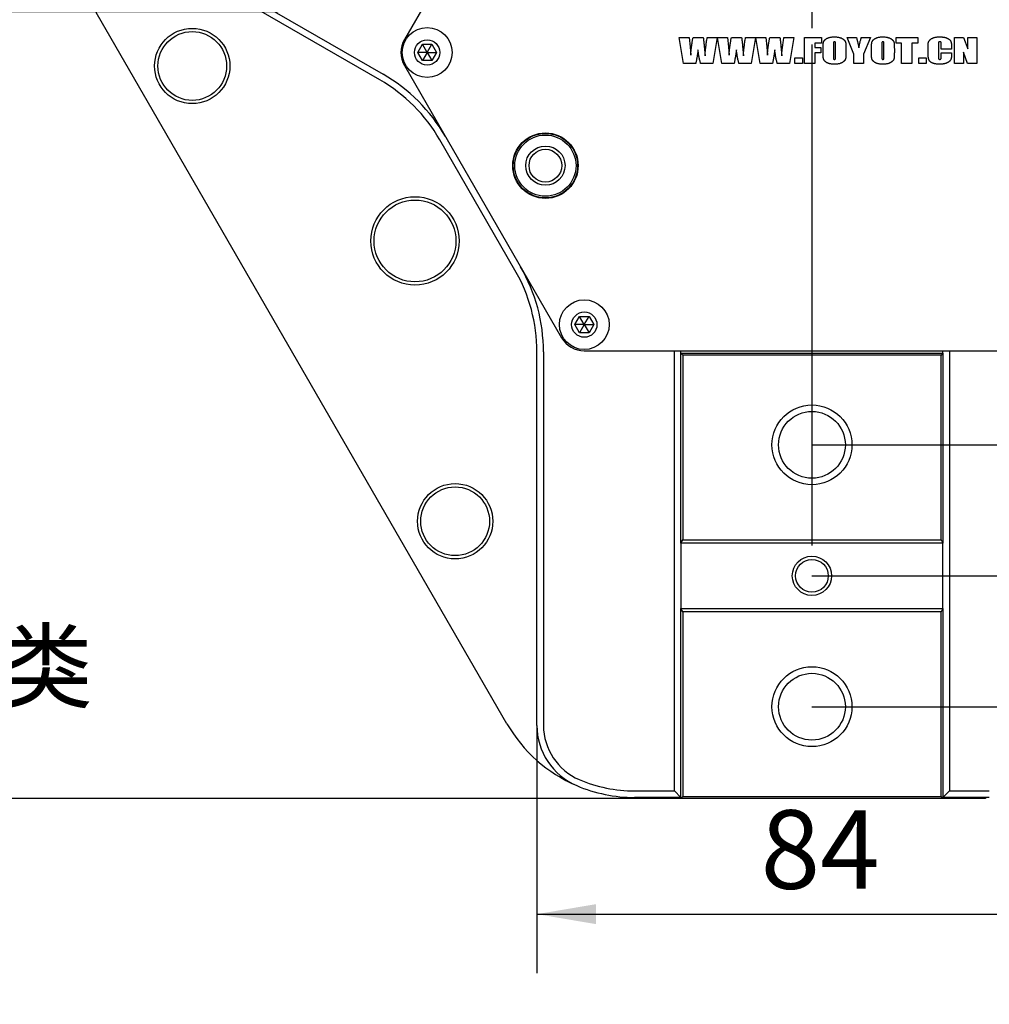
# Model space of a CAD drawing. Extents: x -151 to 749, y -1 to 480.
# Drawn here: x 55 to 105, y 82 to 132 of the extents above; entities that cross this region are included whole.
import ezdxf

# ---------------------------------------------------------------- set-up
doc = ezdxf.new("R2010")
doc.units = 0
doc.linetypes.add('SLD-实线', pattern=[0])
doc.layers.get('0').update_dxf_attribs({"linetype": 'CONTINUOUS'})
doc.layers.add('图框', color=179, linetype='SLD-实线')
doc.styles.add('SLDTEXTSTYLE0', font='锐字云字库细圆体GBK.TTF')
doc.styles.add('SLDTEXTSTYLE1', font='锐字云字库细圆体GBK.TTF', dxfattribs={"bigfont": 'bigfont'})
doc.styles.add('SLDTEXTSTYLE4', font='锐字云字库细圆体GBK.TTF', dxfattribs={"width": 0.924346, "bigfont": 'bigfont'})
doc.dimstyles.new('SLDDIMSTYLE0', dxfattribs={"dimtxt": 4, "dimasz": 3, "dimexe": 0, "dimexo": 0.0625, "dimgap": 1, "dimtad": 2, "dimlfac": 3, "dimrnd": 1e-09, "dimzin": 12, "dimtxsty": 'SLDTEXTSTYLE0', "dimsah": 1, "dimcen": 0.09, "dimazin": 3, "dimtfac": 1, "dimtmove": 0, "dimatfit": 3, "dimtolj": 1, "dimtzin": 12})
doc.dimstyles.new('SLDDIMSTYLE1', dxfattribs={"dimtxt": 4, "dimasz": 3, "dimexe": 0, "dimexo": 0.0625, "dimgap": 1, "dimtad": 2, "dimlfac": 3, "dimrnd": 1e-09, "dimzin": 12, "dimtxsty": 'SLDTEXTSTYLE0', "dimsah": 1, "dimcen": 0.09, "dimazin": 3, "dimtol": 1, "dimtp": 0.1, "dimtm": 0.1, "dimtfac": 1, "dimtofl": 0, "dimtmove": 0, "dimatfit": 3, "dimtolj": 1, "dimtzin": 0})
doc.dimstyles.new('SLDDIMSTYLE2', dxfattribs={"dimtxt": 4, "dimasz": 3, "dimexe": 0, "dimexo": 0.0625, "dimgap": 1, "dimtad": 2, "dimlfac": 3, "dimrnd": 1e-09, "dimzin": 12, "dimtxsty": 'SLDTEXTSTYLE0', "dimsah": 1, "dimcen": 0.09, "dimazin": 3, "dimtfac": 1, "dimtofl": 0, "dimtmove": 0, "dimatfit": 3, "dimtolj": 1, "dimtzin": 12})

# ---------------------------------------------------------------- blocks, each defined once
blk = doc.blocks.new('_D')
at = {"layer": '图框'}
for p, q in [((146.488, 103.802), (146.488, 108.802)), ((95.544, 103.802), (149.488, 103.802)), ((146.488, 97.136), (146.488, 103.802)), ((95.544, 97.136), (149.488, 97.136)), ((146.488, 97.136), (146.488, 92.136))]:
    blk.add_line(p, q, dxfattribs=at)
for points in [[(146.488, 103.802), (146.996, 106.802), (145.98, 106.802)], [(146.488, 97.136), (145.98, 94.136), (146.996, 94.136)]]:
    blk.add_solid(points, dxfattribs=at)
at = {"layer": '图框', "insert": (141.197, 97.955), "char_height": 4, "attachment_point": 1, "rotation": 90, "style": 'SLDTEXTSTYLE0'}
blk.add_mtext('20', dxfattribs=at)
blk = doc.blocks.new('_D_1')
at = {"layer": '图框'}
for p, q in [((95.544, 110.469), (157.232, 110.469)), ((154.232, 97.136), (154.232, 110.469)), ((95.544, 97.136), (157.232, 97.136)), ((154.232, 97.136), (154.232, 81.984))]:
    blk.add_line(p, q, dxfattribs=at)
for points in [[(154.232, 110.469), (153.724, 107.469), (154.74, 107.469)], [(154.232, 97.136), (154.74, 100.136), (153.724, 100.136)]]:
    blk.add_solid(points, dxfattribs=at)
at = {"layer": '图框', "attachment_point": 1, "rotation": 90, "style": 'SLDTEXTSTYLE0'}
for s, insert, char_height in [('±0.10', (150.342, 89.479), 2.6), ('40', (148.942, 81.984), 4)]:
    blk.add_mtext(s, dxfattribs=dict(at, insert=insert, char_height=char_height))
blk = doc.blocks.new('_D_5')
at = {"layer": '图框'}
for p, q in [((68.377, 132.516), (44.383, 132.516)), ((47.383, 92.469), (47.383, 132.516)), ((88.877, 92.469), (44.383, 92.469))]:
    blk.add_line(p, q, dxfattribs=at)
for points in [[(47.383, 132.516), (46.875, 129.516), (47.891, 129.516)], [(47.383, 92.469), (47.891, 95.469), (46.875, 95.469)]]:
    blk.add_solid(points, dxfattribs=at)
at = {"layer": '图框', "char_height": 4, "attachment_point": 1, "rotation": 90, "style": 'SLDTEXTSTYLE1'}
for s, insert in [('\\M+18AAE\\M+19153闭\\M+18D87120mm', (31.515, 95.768)), ('单边\\M+18D73\\M+192F6\\M+1814640mm', (42.092, 94.298)), ('\\M+18AAE\\M+19153\\M+191C5开160mm', (36.804, 95.684))]:
    blk.add_mtext(s, dxfattribs=dict(at, insert=insert))
blk = doc.blocks.new('_D_7')
at = {"layer": '图框'}
for p, q in [((81.544, 96.185), (81.544, 83.575)), ((109.544, 96.185), (109.544, 83.575)), ((81.544, 86.575), (109.544, 86.575))]:
    blk.add_line(p, q, dxfattribs=at)
for points in [[(81.544, 86.575), (84.544, 86.067), (84.544, 87.083)], [(109.544, 86.575), (106.544, 87.083), (106.544, 86.067)]]:
    blk.add_solid(points, dxfattribs=at)
at = {"layer": '图框', "insert": (92.933, 91.866), "char_height": 4, "attachment_point": 1, "style": 'SLDTEXTSTYLE0'}
blk.add_mtext('84', dxfattribs=at)
blk = doc.blocks.new('SW_CENTERMARKSYMBOL_0')
at = {"layer": '图框', "color": 0}
for p, q in [((0, 0), (0, -0.833)), ((0, -1.667), (0, -27.167))]:
    blk.add_line(p, q, dxfattribs=at)

msp = doc.modelspace()

# ---------------------------------------------------------------- linework, layer by layer
at = {"color": 7, "linetype": 'SLD-实线'}
for p, q in [((86.389009, 151.182992), (74.800551, 131.111195)), ((73.546287, 129.050735), (57.079808, 138.557661)), ((57.246474, 138.846337), (73.712953, 129.33941)), ((80.019413, 96.266325), (56.38814, 137.19689)), ((75.474127, 130.444528), (75.714689, 130.861195)), ((75.714689, 130.861195), (76.195815, 130.861195)), ((75.955252, 130.444528), (75.714689, 130.861195)), ((75.955252, 130.444528), (76.195815, 130.861195)), ((76.195815, 130.861195), (76.436377, 130.444528)), ((88.785137, 131.208699), (89.294444, 131.208699)), ((89.005659, 129.876365), (88.785137, 131.208699)), ((89.294444, 131.208699), (89.346246, 130.7403)), ((89.489308, 131.208699), (90.010961, 131.208699)), ((90.212602, 131.208699), (90.721668, 131.208699)), ((90.721668, 131.208699), (90.501871, 129.876365)), ((90.73716, 131.208699), (91.246467, 131.208699)), ((90.957682, 129.876365), (90.73716, 131.208699)), ((91.246467, 131.208699), (91.29827, 130.7403)), ((91.441331, 131.208699), (91.962984, 131.208699)), ((92.164625, 131.208699), (92.673691, 131.208699)), ((92.673691, 131.208699), (92.453895, 129.876365)), ((92.689183, 131.208699), (93.198491, 131.208699)), ((92.909706, 129.876365), (92.689183, 131.208699)), ((93.198491, 131.208699), (93.250293, 130.7403)), ((93.393354, 131.208699), (93.915007, 131.208699)), ((94.116648, 131.208699), (94.625714, 131.208699)), ((94.625714, 131.208699), (94.405918, 129.876365)), ((95.167943, 131.208699), (96.035509, 131.208699)), ((95.167943, 129.876365), (95.167943, 131.208699)), ((95.694679, 130.914346), (95.694679, 130.697454)), ((96.035509, 130.914346), (95.694679, 130.914346)), ((96.035509, 131.208699), (96.035509, 130.914346)), ((96.639706, 130.863754), (96.639706, 130.246727)), ((96.748152, 130.256409), (96.748152, 130.863754)), ((97.336857, 131.208699), (97.808645, 131.208699)), ((97.677687, 130.359288), (97.336857, 131.208699)), ((98.057005, 131.208699), (98.529761, 131.208699)), ((98.529761, 131.208699), (98.173439, 130.363403)), ((99.102974, 130.863754), (99.102974, 130.246727)), ((99.211419, 130.256409), (99.211419, 130.863754)), ((99.831109, 130.914346), (99.831109, 131.208699)), ((99.831109, 131.208699), (100.931059, 131.208699)), ((100.10997, 130.914346), (99.831109, 130.914346)), ((100.10997, 129.876365), (100.10997, 130.914346)), ((100.636706, 130.914346), (100.636706, 129.876365)), ((100.931059, 130.914346), (100.636706, 130.914346)), ((100.931059, 131.208699), (100.931059, 130.914346)), ((101.984532, 130.846567), (101.984532, 130.232929)), ((102.123962, 130.619993), (102.123962, 130.860607)), ((102.805621, 131.208699), (103.263369, 131.208699)), ((102.805621, 129.876365), (102.805621, 131.208699)), ((103.263369, 131.208699), (103.48728, 130.622656)), ((103.48728, 130.622656), (103.48728, 131.208699)), ((103.48728, 131.208699), (103.936555, 131.208699)), ((103.936555, 131.208699), (103.936555, 129.876365)), ((75.714689, 130.027861), (75.474127, 130.444528)), ((75.955252, 130.444528), (75.474127, 130.444528)), ((75.955252, 130.444528), (75.714689, 130.027861)), ((75.955252, 130.444528), (76.195815, 130.027861)), ((75.955252, 130.444528), (76.436377, 130.444528)), ((76.436377, 130.444528), (76.195815, 130.027861)), ((89.346246, 130.7403), (89.373116, 130.300708)), ((90.063973, 130.763054), (90.100525, 130.269723)), ((91.29827, 130.7403), (91.325139, 130.300708)), ((92.015996, 130.763054), (92.052548, 130.269723)), ((93.250293, 130.7403), (93.277162, 130.300708)), ((93.96802, 130.763054), (94.004572, 130.269723)), ((95.694679, 130.697454), (96.004524, 130.697454)), ((95.694679, 130.418594), (95.694679, 129.876365)), ((96.004524, 130.418594), (95.694679, 130.418594)), ((96.004524, 130.697454), (96.004524, 130.418594)), ((96.11297, 130.430697), (96.11297, 130.654367)), ((97.274888, 130.654367), (97.274888, 130.430697)), ((97.677687, 129.876365), (97.677687, 130.359288)), ((98.173439, 130.363403), (98.173439, 129.876365)), ((98.576237, 130.430697), (98.576237, 130.654367)), ((99.738156, 130.654367), (99.738156, 130.430697)), ((101.457795, 130.352994), (101.457795, 130.735217)), ((102.650699, 130.619993), (102.123962, 130.619993)), ((102.123962, 130.434086), (102.650699, 130.434086)), ((102.123962, 130.248905), (102.123962, 130.434086)), ((102.650699, 130.757971), (102.650699, 130.619993)), ((102.650699, 130.434086), (102.650699, 130.367034)), ((103.254896, 130.467975), (103.254896, 129.876365)), ((103.461137, 129.876365), (103.254896, 130.467975)), ((76.195815, 130.027861), (75.714689, 130.027861)), ((89.628496, 129.876365), (89.005659, 129.876365)), ((90.501871, 129.876365), (89.87613, 129.876365)), ((91.580519, 129.876365), (90.957682, 129.876365)), ((92.453895, 129.876365), (91.828153, 129.876365)), ((93.532542, 129.876365), (92.909706, 129.876365)), ((94.405918, 129.876365), (93.780176, 129.876365)), ((94.672191, 129.876365), (94.672191, 130.170718)), ((94.672191, 130.170718), (95.059497, 130.170718)), ((95.059497, 129.876365), (94.672191, 129.876365)), ((95.059497, 130.170718), (95.059497, 129.876365)), ((95.694679, 129.876365), (95.167943, 129.876365)), ((98.173439, 129.876365), (97.677687, 129.876365)), ((100.636706, 129.876365), (100.10997, 129.876365)), ((100.977536, 129.876365), (100.977536, 130.170718)), ((100.977536, 130.170718), (101.364842, 130.170718)), ((101.364842, 129.876365), (100.977536, 129.876365)), ((101.364842, 130.170718), (101.364842, 129.876365)), ((103.254896, 129.876365), (102.805621, 129.876365)), ((103.936555, 129.876365), (103.461137, 129.876365)), ((74.800551, 129.777861), (82.800551, 115.921455)), ((80.427254, 119.36546), (76.596498, 126.000524)), ((83.474127, 116.588122), (83.714689, 117.004788)), ((83.714689, 117.004788), (84.195815, 117.004788)), ((83.955252, 116.588122), (83.714689, 117.004788)), ((83.955252, 116.588122), (84.195815, 117.004788)), ((84.195815, 117.004788), (84.436377, 116.588122)), ((83.714689, 116.171455), (83.474127, 116.588122)), ((83.955252, 116.588122), (83.474127, 116.588122)), ((83.955252, 116.588122), (83.714689, 116.171455)), ((83.955252, 116.588122), (84.195815, 116.171455)), ((83.955252, 116.588122), (84.436377, 116.588122)), ((84.436377, 116.588122), (84.195815, 116.171455)), ((84.195815, 116.171455), (83.714689, 116.171455)), ((81.543709, 96.184941), (81.543709, 115.198793)), ((81.877043, 115.198793), (81.877043, 96.184941)), ((83.955252, 115.254788), (107.132167, 115.254788)), ((88.543709, 92.849658), (88.543709, 115.254788)), ((88.877043, 115.135516), (88.877043, 115.254788)), ((88.973268, 115.039291), (88.877043, 115.135516)), ((88.877043, 115.135516), (102.210376, 115.135516)), ((88.877043, 105.468849), (88.877043, 115.135516)), ((102.114151, 115.039291), (88.973268, 115.039291)), ((88.973268, 115.039291), (88.973268, 105.635516)), ((102.210376, 115.135516), (102.114151, 115.039291)), ((102.114151, 105.635516), (102.114151, 115.039291)), ((102.210376, 115.135516), (102.210376, 115.254788)), ((102.210376, 115.135516), (102.210376, 105.468849)), ((102.543709, 115.254788), (102.543709, 92.849658)), ((88.877043, 105.468849), (88.973268, 105.635516)), ((102.210376, 105.468849), (88.877043, 105.468849)), ((88.877043, 105.468849), (88.877043, 102.135516)), ((88.973268, 105.635516), (102.114151, 105.635516)), ((102.114151, 105.635516), (102.210376, 105.468849)), ((102.210376, 102.135516), (102.210376, 105.468849)), ((88.877043, 102.135516), (102.210376, 102.135516)), ((88.973268, 101.968849), (88.877043, 102.135516)), ((88.877043, 92.468849), (88.877043, 102.135516)), ((88.973268, 101.968849), (88.973268, 92.565074)), ((102.114151, 101.968849), (88.973268, 101.968849)), ((102.210376, 102.135516), (102.114151, 101.968849)), ((102.114151, 92.565074), (102.114151, 101.968849)), ((102.210376, 102.135516), (102.210376, 92.468849)), ((86.514603, 92.849658), (88.543709, 92.849658)), ((88.877043, 92.516325), (88.543709, 92.849658)), ((102.210376, 92.516325), (102.543709, 92.849658)), ((102.543709, 92.849658), (104.572815, 92.849658)), ((88.877043, 92.516325), (86.514603, 92.516325)), ((86.710376, 92.468849), (86.710376, 92.516325)), ((86.877043, 92.468849), (86.710376, 92.468849)), ((86.877043, 92.516325), (86.877043, 92.468849)), ((88.877043, 92.468849), (86.877043, 92.468849)), ((88.973268, 92.565074), (88.877043, 92.468849)), ((102.210376, 92.468849), (88.877043, 92.468849)), ((88.973268, 92.565074), (102.114151, 92.565074)), ((102.210376, 92.468849), (102.114151, 92.565074)), ((104.572815, 92.516325), (102.210376, 92.516325)), ((104.280818, 92.468849), (102.210376, 92.468849)), ((104.280818, 92.468849), (104.280818, 92.516325)), ((104.377043, 92.468849), (104.280818, 92.468849)), ((104.377043, 92.516325), (104.377043, 92.468849))]:
    msp.add_line(p, q, dxfattribs=at)
for centre, radius in [((63.997544, 129.756393), 1.916667), ((63.997544, 129.756393), 1.75), ((75.955252, 130.444528), 1.266667), ((75.955252, 130.444528), 0.645), ((81.975978, 124.682992), 1.666905), ((81.975978, 124.682992), 1.641667), ((81.975978, 124.682992), 1.558333), ((81.975978, 124.682992), 1), ((81.975978, 124.682992), 0.833333), ((75.33645, 120.849658), 2.25), ((75.33645, 120.849658), 2.083333), ((83.955252, 116.588122), 1.266667), ((83.955252, 116.588122), 0.645), ((95.543709, 110.468849), 2.033333), ((95.543709, 110.468849), 1.7), ((77.380455, 106.57651), 1.916667), ((77.380455, 106.57651), 1.75), ((95.543709, 103.802182), 1), ((95.543709, 103.802182), 0.833333), ((95.543709, 97.135516), 2.033333), ((95.543709, 97.135516), 1.7)]:
    msp.add_circle(centre, radius, dxfattribs=at)
for centre, radius, start, end in [((75.955252, 130.444528), 1.333333, 150, 210), ((69.37962, 121.833857), 8.666667, 30, 60), ((69.37962, 121.833857), 8.333333, 30, 60), ((73.210376, 115.198793), 8.333333, 0, 30), ((73.210376, 115.198793), 8.666667, 0, 30), ((83.955252, 116.588122), 1.333333, 210, 270), ((86.514603, 100.016325), 7.5, 210, 246.8577926), ((84.877043, 96.184941), 3.333333, 180, 246.8577926), ((84.877043, 96.184941), 3, 180, 246.8577926), ((86.514603, 100.016325), 7.166667, 246.8577926, 270), ((86.514603, 100.016325), 7.5, 246.8577926, 270)]:
    msp.add_arc(centre, radius, start, end, dxfattribs=at)
for points, knots in [([(89.373116, 130.300708), (89.373798, 130.315234), (89.375186, 130.344783), (89.378151, 130.390051), (89.381849, 130.437002), (89.385822, 130.485849), (89.391068, 130.536332), (89.396633, 130.588618), (89.402547, 130.642717), (89.409766, 130.698512), (89.417087, 130.756251), (89.425719, 130.815676), (89.434673, 130.876919), (89.44396, 130.939907), (89.454584, 131.004561), (89.465345, 131.071083), (89.476985, 131.139345), (89.485165, 131.185384), (89.489308, 131.208699)], [0, 0, 0, 0, 0.047626926, 0.096882203, 0.148565901, 0.20187259, 0.257381852, 0.314785546, 0.374085567, 0.435609702, 0.499035793, 0.564699393, 0.632269355, 0.701746644, 0.773214278, 0.846853398, 0.922447659, 1, 1, 1, 1]), ([(90.010961, 131.208699), (90.011366, 131.205229), (90.012272, 131.197485), (90.013716, 131.184655), (90.015411, 131.169485), (90.017273, 131.152038), (90.019808, 131.132373), (90.022435, 131.110341), (90.025331, 131.085972), (90.028489, 131.059265), (90.031894, 131.030219), (90.035429, 130.99881), (90.039637, 130.965184), (90.043983, 130.929276), (90.048585, 130.89103), (90.053422, 130.850443), (90.058453, 130.8075), (90.062099, 130.778141), (90.063973, 130.763054)], [0, 0, 0, 0, 0.023349488, 0.052119081, 0.086308958, 0.125383104, 0.169404346, 0.218844967, 0.273705222, 0.333449616, 0.398613882, 0.469198142, 0.54473021, 0.625146266, 0.710981838, 0.802237062, 0.898376413, 1, 1, 1, 1]), ([(90.100525, 130.269723), (90.106314, 130.348512), (90.117881, 130.505954), (90.142838, 130.741245), (90.173775, 130.975612), (90.199656, 131.130982), (90.212602, 131.208699)], [0, 0, 0, 0, 0.250499753, 0.500565691, 0.75017857, 1, 1, 1, 1]), ([(91.325139, 130.300708), (91.325821, 130.315234), (91.327209, 130.344783), (91.330174, 130.390051), (91.333873, 130.437002), (91.337845, 130.485849), (91.343091, 130.536332), (91.348656, 130.588618), (91.354571, 130.642717), (91.361789, 130.698512), (91.36911, 130.756251), (91.377742, 130.815676), (91.386696, 130.876919), (91.395983, 130.939907), (91.406607, 131.004561), (91.417368, 131.071083), (91.429008, 131.139345), (91.437188, 131.185384), (91.441331, 131.208699)], [0, 0, 0, 0, 0.047626926, 0.096882203, 0.148565901, 0.20187259, 0.257381852, 0.314785546, 0.374085567, 0.435609702, 0.499035793, 0.564699393, 0.632269355, 0.701746644, 0.773214278, 0.846853398, 0.922447659, 1, 1, 1, 1]), ([(91.962984, 131.208699), (91.96339, 131.205229), (91.964295, 131.197485), (91.965739, 131.184655), (91.967434, 131.169485), (91.969297, 131.152038), (91.971831, 131.132373), (91.974458, 131.110341), (91.977354, 131.085972), (91.980512, 131.059265), (91.983918, 131.030219), (91.987453, 130.99881), (91.99166, 130.965184), (91.996006, 130.929276), (92.000608, 130.89103), (92.005445, 130.850443), (92.010476, 130.8075), (92.014123, 130.778141), (92.015996, 130.763054)], [0, 0, 0, 0, 0.023349488, 0.052119081, 0.086308958, 0.125383104, 0.169404346, 0.218844967, 0.273705222, 0.333449616, 0.398613882, 0.469198142, 0.54473021, 0.625146266, 0.710981838, 0.802237062, 0.898376413, 1, 1, 1, 1]), ([(92.052548, 130.269723), (92.058337, 130.348512), (92.069904, 130.505954), (92.094861, 130.741245), (92.125798, 130.975612), (92.151679, 131.130982), (92.164625, 131.208699)], [0, 0, 0, 0, 0.250499753, 0.500565691, 0.75017857, 1, 1, 1, 1]), ([(93.277162, 130.300708), (93.277844, 130.315234), (93.279232, 130.344783), (93.282198, 130.390051), (93.285896, 130.437002), (93.289869, 130.485849), (93.295114, 130.536332), (93.300679, 130.588618), (93.306594, 130.642717), (93.313812, 130.698512), (93.321133, 130.756251), (93.329765, 130.815676), (93.338719, 130.876919), (93.348006, 130.939907), (93.358631, 131.004561), (93.369392, 131.071083), (93.381031, 131.139345), (93.389212, 131.185384), (93.393354, 131.208699)], [0, 0, 0, 0, 0.047626926, 0.096882203, 0.148565901, 0.20187259, 0.257381852, 0.314785546, 0.374085567, 0.435609702, 0.499035793, 0.564699393, 0.632269355, 0.701746644, 0.773214278, 0.846853398, 0.922447659, 1, 1, 1, 1]), ([(93.915007, 131.208699), (93.915413, 131.205229), (93.916318, 131.197485), (93.917762, 131.184655), (93.919457, 131.169485), (93.92132, 131.152038), (93.923854, 131.132373), (93.926482, 131.110341), (93.929378, 131.085972), (93.932535, 131.059265), (93.935941, 131.030219), (93.939476, 130.99881), (93.943684, 130.965184), (93.94803, 130.929276), (93.952631, 130.89103), (93.957468, 130.850443), (93.962499, 130.8075), (93.966146, 130.778141), (93.96802, 130.763054)], [0, 0, 0, 0, 0.023349488, 0.052119081, 0.086308958, 0.125383104, 0.169404346, 0.218844967, 0.273705222, 0.333449616, 0.398613882, 0.469198142, 0.54473021, 0.625146266, 0.710981838, 0.802237062, 0.898376413, 1, 1, 1, 1]), ([(94.004572, 130.269723), (94.01036, 130.348512), (94.021927, 130.505954), (94.046884, 130.741245), (94.077821, 130.975612), (94.103703, 131.130982), (94.116648, 131.208699)], [0, 0, 0, 0, 0.250499753, 0.500565691, 0.75017857, 1, 1, 1, 1]), ([(96.11297, 130.654367), (96.113005, 130.670424), (96.113074, 130.701331), (96.113897, 130.74587), (96.114754, 130.786786), (96.116201, 130.82407), (96.118086, 130.857808), (96.12052, 130.887905), (96.123131, 130.914473), (96.126149, 130.937955), (96.130558, 130.95954), (96.136942, 130.980065), (96.144884, 131.000293), (96.154925, 131.019891), (96.166611, 131.039179), (96.180196, 131.057978), (96.195489, 131.076483), (96.212679, 131.094321), (96.231517, 131.111469), (96.251921, 131.127679), (96.273717, 131.143063), (96.297309, 131.156972), (96.322207, 131.170129), (96.348713, 131.181916), (96.376647, 131.192858), (96.41649, 131.206252), (96.46989, 131.219673), (96.537734, 131.231639), (96.610447, 131.238239), (96.660431, 131.239192), (96.686183, 131.239683)], [0, 0, 0, 0, 0.049517171, 0.095307398, 0.137370915, 0.175719324, 0.210363494, 0.241566224, 0.268826112, 0.292684962, 0.314547769, 0.336665384, 0.358890512, 0.381480373, 0.404481722, 0.428374284, 0.452937667, 0.478455465, 0.504700507, 0.531436371, 0.558772242, 0.586894081, 0.615831906, 0.645568538, 0.676296389, 0.708321672, 0.775130178, 0.845860499, 0.92058524, 1, 1, 1, 1]), ([(96.688604, 130.991807), (96.685208, 130.991578), (96.678573, 130.991131), (96.668948, 130.988896), (96.66061, 130.984143), (96.653756, 130.979311), (96.649517, 130.972625), (96.647138, 130.96488), (96.644687, 130.95471), (96.642867, 130.941742), (96.641458, 130.92607), (96.640613, 130.907654), (96.6398, 130.886596), (96.639739, 130.871663), (96.639706, 130.863754)], [0, 0, 0, 0, 0.06584917, 0.128688538, 0.188732751, 0.250890015, 0.288120306, 0.339460078, 0.406845081, 0.490503204, 0.592384877, 0.711167956, 0.847036087, 1, 1, 1, 1]), ([(96.686183, 131.239683), (96.711377, 131.239332), (96.760739, 131.238645), (96.83293, 131.231285), (96.901712, 131.220284), (96.956305, 131.206425), (96.997926, 131.19364), (97.027206, 131.182675), (97.054975, 131.17084), (97.081156, 131.157733), (97.105892, 131.143542), (97.128886, 131.127909), (97.150569, 131.111554), (97.170324, 131.093832), (97.1884, 131.075533), (97.204695, 131.056886), (97.219001, 131.037956), (97.231568, 131.018838), (97.241593, 130.999065), (97.250285, 130.97929), (97.256483, 130.959016), (97.261225, 130.938053), (97.264594, 130.915063), (97.267082, 130.888871), (97.269474, 130.85893), (97.271751, 130.825291), (97.273079, 130.787914), (97.273972, 130.746758), (97.274782, 130.701815), (97.274852, 130.670585), (97.274888, 130.654367)], [0, 0, 0, 0, 0.076736667, 0.15034564, 0.220873769, 0.288788969, 0.321758356, 0.353496637, 0.384002673, 0.413688318, 0.442657796, 0.470818998, 0.498355137, 0.525345909, 0.551596507, 0.576689929, 0.600734122, 0.623851735, 0.646283314, 0.668202477, 0.689585652, 0.710758626, 0.733637079, 0.760326092, 0.79091029, 0.825154801, 0.863044208, 0.904850036, 0.950583822, 1, 1, 1, 1]), ([(96.748152, 130.863754), (96.748083, 130.870693), (96.74795, 130.883927), (96.747587, 130.902741), (96.746527, 130.919438), (96.745485, 130.933998), (96.743692, 130.946412), (96.74195, 130.956823), (96.739546, 130.965087), (96.736158, 130.9733), (96.729475, 130.981145), (96.71848, 130.987498), (96.704505, 130.991349), (96.694199, 130.991646), (96.688604, 130.991807)], [0, 0, 0, 0, 0.127254446, 0.2427014, 0.3449654, 0.434049288, 0.510216506, 0.574931161, 0.627368419, 0.667780813, 0.737117218, 0.811466341, 0.897639711, 1, 1, 1, 1]), ([(97.808645, 131.208699), (97.813169, 131.191917), (97.821997, 131.159166), (97.834842, 131.11116), (97.846995, 131.065524), (97.85807, 131.022077), (97.868584, 130.981052), (97.877848, 130.942157), (97.88707, 130.905806), (97.894549, 130.871555), (97.902016, 130.839847), (97.908319, 130.810391), (97.913482, 130.783136), (97.918613, 130.758378), (97.922003, 130.735699), (97.925343, 130.715497), (97.9275, 130.69756), (97.928492, 130.686402), (97.928952, 130.681236)], [0, 0, 0, 0, 0.096292219, 0.187919343, 0.275313667, 0.35793117, 0.436318831, 0.509937008, 0.579434724, 0.644068167, 0.704144456, 0.759906284, 0.810929882, 0.857833479, 0.899944126, 0.937941285, 0.971264923, 1, 1, 1, 1]), ([(97.928952, 130.681236), (97.932473, 130.697864), (97.939846, 130.732687), (97.952012, 130.78714), (97.965523, 130.846235), (97.980788, 130.909898), (97.997844, 130.978013), (98.015933, 131.050852), (98.035779, 131.128235), (98.049791, 131.181353), (98.057005, 131.208699)], [0, 0, 0, 0, 0.0939322495, 0.1967125048, 0.3083466363, 0.4289423191, 0.5585089552, 0.6964031378, 0.8437091115, 1, 1, 1, 1]), ([(98.576237, 130.654367), (98.576273, 130.670424), (98.576341, 130.701331), (98.577164, 130.74587), (98.578021, 130.786786), (98.579469, 130.82407), (98.581354, 130.857808), (98.583788, 130.887905), (98.586398, 130.914473), (98.589416, 130.937955), (98.593825, 130.95954), (98.600209, 130.980065), (98.608151, 131.000293), (98.618193, 131.019891), (98.629879, 131.039179), (98.643463, 131.057978), (98.658757, 131.076483), (98.675947, 131.094321), (98.694785, 131.111469), (98.715189, 131.127679), (98.736984, 131.143063), (98.760577, 131.156972), (98.785474, 131.170129), (98.811981, 131.181916), (98.839915, 131.192858), (98.879757, 131.206252), (98.933158, 131.219673), (99.001002, 131.231639), (99.073714, 131.238239), (99.123698, 131.239192), (99.14945, 131.239683)], [0, 0, 0, 0, 0.0495171705, 0.095307398, 0.1373709147, 0.1757193239, 0.2103634941, 0.2415662237, 0.2688261121, 0.2926849623, 0.3145477688, 0.3366653837, 0.358890512, 0.3814803734, 0.4044817217, 0.4283742837, 0.4529376668, 0.478455465, 0.5047005069, 0.5314363713, 0.5587722415, 0.5868940805, 0.6158319063, 0.6455685381, 0.6762963887, 0.7083216721, 0.7751301783, 0.8458604993, 0.9205852398, 1, 1, 1, 1]), ([(99.151871, 130.991807), (99.148476, 130.991578), (99.141841, 130.991131), (99.132216, 130.988896), (99.123877, 130.984143), (99.117023, 130.979311), (99.112785, 130.972625), (99.110405, 130.96488), (99.107954, 130.95471), (99.106135, 130.941742), (99.104726, 130.92607), (99.103881, 130.907654), (99.103068, 130.886596), (99.103006, 130.871663), (99.102974, 130.863754)], [0, 0, 0, 0, 0.06584917, 0.128688538, 0.188732751, 0.250890015, 0.288120306, 0.339460078, 0.406845081, 0.490503204, 0.592384877, 0.711167956, 0.847036087, 1, 1, 1, 1]), ([(99.14945, 131.239683), (99.174645, 131.239332), (99.224006, 131.238645), (99.296197, 131.231285), (99.364979, 131.220284), (99.419573, 131.206425), (99.461194, 131.19364), (99.490473, 131.182675), (99.518242, 131.17084), (99.544424, 131.157733), (99.569159, 131.143542), (99.592153, 131.127909), (99.613837, 131.111554), (99.633591, 131.093832), (99.651667, 131.075533), (99.667963, 131.056886), (99.682269, 131.037956), (99.694835, 131.018838), (99.70486, 130.999065), (99.713553, 130.97929), (99.719751, 130.959016), (99.724492, 130.938053), (99.727862, 130.915063), (99.73035, 130.888871), (99.732741, 130.85893), (99.735019, 130.825291), (99.736347, 130.787914), (99.73724, 130.746758), (99.738049, 130.701815), (99.73812, 130.670585), (99.738156, 130.654367)], [0, 0, 0, 0, 0.076736667, 0.15034564, 0.220873769, 0.288788969, 0.321758356, 0.353496637, 0.384002673, 0.413688318, 0.442657796, 0.470818998, 0.498355137, 0.525345909, 0.551596507, 0.576689929, 0.600734122, 0.623851735, 0.646283314, 0.668202477, 0.689585652, 0.710758626, 0.733637079, 0.760326092, 0.79091029, 0.825154801, 0.863044208, 0.904850036, 0.950583822, 1, 1, 1, 1]), ([(99.211419, 130.863754), (99.21135, 130.870693), (99.211218, 130.883927), (99.210854, 130.902741), (99.209795, 130.919438), (99.208752, 130.933998), (99.206959, 130.946412), (99.205218, 130.956823), (99.202813, 130.965087), (99.199426, 130.9733), (99.192742, 130.981145), (99.181747, 130.987498), (99.167772, 130.991349), (99.157467, 130.991646), (99.151871, 130.991807)], [0, 0, 0, 0, 0.127254446, 0.2427014, 0.3449654, 0.434049288, 0.510216506, 0.574931161, 0.627368419, 0.667780813, 0.737117218, 0.811466341, 0.897639711, 1, 1, 1, 1]), ([(101.457795, 130.735217), (101.45783, 130.746756), (101.457898, 130.769191), (101.458751, 130.801706), (101.459505, 130.832145), (101.461349, 130.860296), (101.463192, 130.886375), (101.465554, 130.910196), (101.468509, 130.931907), (101.472791, 130.958237), (101.482041, 130.989883), (101.50056, 131.02624), (101.526047, 131.061698), (101.552679, 131.089622), (101.576793, 131.111649), (101.597585, 131.12692), (101.61958, 131.141845), (101.643342, 131.155548), (101.668723, 131.168447), (101.695656, 131.180539), (101.724436, 131.191342), (101.765199, 131.205123), (101.819622, 131.219402), (101.888826, 131.230915), (101.96242, 131.238424), (102.012996, 131.239256), (102.038997, 131.239683)], [0, 0, 0, 0, 0.038461956, 0.074780271, 0.108417249, 0.139941623, 0.168800469, 0.195562819, 0.219716699, 0.241825321, 0.284460915, 0.328965159, 0.377176987, 0.429505075, 0.457313319, 0.485930517, 0.515395861, 0.545887935, 0.577282392, 0.610271181, 0.644237731, 0.679704532, 0.753683182, 0.831460932, 0.913353721, 1, 1, 1, 1]), ([(102.050858, 130.991807), (102.044624, 130.99155), (102.033123, 130.991076), (102.017393, 130.987184), (102.005066, 130.979958), (101.997541, 130.971148), (101.993836, 130.961863), (101.991208, 130.952631), (101.989099, 130.940873), (101.987568, 130.926711), (101.986029, 130.910095), (101.985144, 130.891116), (101.984717, 130.869646), (101.984596, 130.854556), (101.984532, 130.846567)], [0, 0, 0, 0, 0.101025113, 0.186379716, 0.259735514, 0.329406793, 0.369254021, 0.421000558, 0.484881058, 0.562597243, 0.651890174, 0.755358446, 0.870496511, 1, 1, 1, 1]), ([(102.038997, 131.239683), (102.057157, 131.239513), (102.092774, 131.239179), (102.145003, 131.236102), (102.195036, 131.231759), (102.242648, 131.224812), (102.288054, 131.216594), (102.330898, 131.205796), (102.371525, 131.193546), (102.409642, 131.179286), (102.44498, 131.163637), (102.477391, 131.147211), (102.50655, 131.129793), (102.532588, 131.111405), (102.555492, 131.092017), (102.57519, 131.071716), (102.591666, 131.05048), (102.605013, 131.027886), (102.615922, 131.003444), (102.625468, 130.976691), (102.632947, 130.947046), (102.639575, 130.914759), (102.644557, 130.87959), (102.648126, 130.841545), (102.650313, 130.800681), (102.650567, 130.772498), (102.650699, 130.757971)], [0, 0, 0, 0, 0.060154515, 0.117982762, 0.173282587, 0.226472135, 0.277327338, 0.326081406, 0.37275764, 0.417841393, 0.460806206, 0.500735909, 0.538144194, 0.573227193, 0.606222531, 0.637415579, 0.66676873, 0.695054496, 0.724123894, 0.755321523, 0.789036657, 0.825314238, 0.864478745, 0.906637707, 0.951877308, 1, 1, 1, 1]), ([(102.123962, 130.860607), (102.123881, 130.867949), (102.123728, 130.881908), (102.123511, 130.901704), (102.121992, 130.919183), (102.121145, 130.93442), (102.119076, 130.947237), (102.11703, 130.957798), (102.114467, 130.966142), (102.110355, 130.974379), (102.102278, 130.982298), (102.088583, 130.987769), (102.071136, 130.991331), (102.058064, 130.991638), (102.050858, 130.991807)], [0, 0, 0, 0, 0.12310809, 0.234066947, 0.331699841, 0.417191356, 0.489699501, 0.549128393, 0.59746926, 0.635587183, 0.702545114, 0.781249388, 0.879415007, 1, 1, 1, 1]), ([(89.743961, 130.573516), (89.74345, 130.566088), (89.742358, 130.550241), (89.739464, 130.5251), (89.736438, 130.497078), (89.732549, 130.466161), (89.727618, 130.432548), (89.722294, 130.395984), (89.716353, 130.356656), (89.709133, 130.314514), (89.701751, 130.269536), (89.693509, 130.221674), (89.684244, 130.171123), (89.674574, 130.117609), (89.664175, 130.061367), (89.6531, 130.002194), (89.640847, 129.940285), (89.632675, 129.897993), (89.628496, 129.876365)], [0, 0, 0, 0, 0.031592814, 0.067402135, 0.107370395, 0.151200268, 0.199624416, 0.251535464, 0.30800101, 0.368402249, 0.432969091, 0.50142121, 0.574495158, 0.651060458, 0.732189334, 0.81720923, 0.906522579, 1, 1, 1, 1]), ([(89.87613, 129.876365), (89.869162, 129.903126), (89.855092, 129.957163), (89.835812, 130.039505), (89.817723, 130.123787), (89.800472, 130.209946), (89.784529, 130.298078), (89.769769, 130.38814), (89.756226, 130.48015), (89.748076, 130.542198), (89.743961, 130.573516)], [0, 0, 0, 0, 0.116826903, 0.235895742, 0.357250332, 0.480998282, 0.607106613, 0.735612458, 0.866550912, 1, 1, 1, 1]), ([(91.695985, 130.573516), (91.695473, 130.566088), (91.694381, 130.550241), (91.691488, 130.5251), (91.688461, 130.497078), (91.684572, 130.466161), (91.679641, 130.432548), (91.674317, 130.395984), (91.668376, 130.356656), (91.661156, 130.314514), (91.653774, 130.269536), (91.645533, 130.221674), (91.636267, 130.171123), (91.626598, 130.117609), (91.616198, 130.061367), (91.605123, 130.002194), (91.59287, 129.940285), (91.584698, 129.897993), (91.580519, 129.876365)], [0, 0, 0, 0, 0.031592814, 0.067402135, 0.107370395, 0.151200268, 0.199624416, 0.251535464, 0.30800101, 0.368402249, 0.432969091, 0.50142121, 0.574495158, 0.651060458, 0.732189334, 0.81720923, 0.906522579, 1, 1, 1, 1]), ([(91.828153, 129.876365), (91.821185, 129.903126), (91.807115, 129.957163), (91.787835, 130.039505), (91.769746, 130.123787), (91.752495, 130.209946), (91.736552, 130.298078), (91.721792, 130.38814), (91.70825, 130.48015), (91.700099, 130.542198), (91.695985, 130.573516)], [0, 0, 0, 0, 0.116826903, 0.235895742, 0.357250332, 0.480998282, 0.607106613, 0.735612458, 0.866550912, 1, 1, 1, 1]), ([(93.648008, 130.573516), (93.647496, 130.566088), (93.646404, 130.550241), (93.643511, 130.5251), (93.640485, 130.497078), (93.636595, 130.466161), (93.631664, 130.432548), (93.62634, 130.395984), (93.620399, 130.356656), (93.613179, 130.314514), (93.605797, 130.269536), (93.597556, 130.221674), (93.588291, 130.171123), (93.578621, 130.117609), (93.568222, 130.061367), (93.557146, 130.002194), (93.544894, 129.940285), (93.536722, 129.897993), (93.532542, 129.876365)], [0, 0, 0, 0, 0.031592814, 0.067402135, 0.107370395, 0.151200268, 0.199624416, 0.251535464, 0.30800101, 0.368402249, 0.432969091, 0.50142121, 0.574495158, 0.651060458, 0.732189334, 0.81720923, 0.906522579, 1, 1, 1, 1]), ([(93.780176, 129.876365), (93.773208, 129.903126), (93.759138, 129.957163), (93.739859, 130.039505), (93.721769, 130.123787), (93.704518, 130.209946), (93.688576, 130.298078), (93.673815, 130.38814), (93.660273, 130.48015), (93.652122, 130.542198), (93.648008, 130.573516)], [0, 0, 0, 0, 0.116826903, 0.235895742, 0.357250332, 0.480998282, 0.607106613, 0.735612458, 0.866550912, 1, 1, 1, 1]), ([(96.686183, 129.845381), (96.66156, 129.845789), (96.613433, 129.846587), (96.543107, 129.853096), (96.476668, 129.864345), (96.423854, 129.876799), (96.384056, 129.889685), (96.355688, 129.89983), (96.329063, 129.911864), (96.303789, 129.924726), (96.279766, 129.938455), (96.257214, 129.953411), (96.236294, 129.969809), (96.216789, 129.987092), (96.198987, 130.005186), (96.182847, 130.023603), (96.168843, 130.042511), (96.156557, 130.061693), (96.146502, 130.081394), (96.137766, 130.101241), (96.131629, 130.121696), (96.126832, 130.142971), (96.123603, 130.16631), (96.120677, 130.192865), (96.118329, 130.223223), (96.116517, 130.257369), (96.114648, 130.295285), (96.113929, 130.337016), (96.113063, 130.382603), (96.113002, 130.414236), (96.11297, 130.430697)], [0, 0, 0, 0, 0.075926858, 0.14840028, 0.217534448, 0.283619429, 0.315490357, 0.346507669, 0.376472068, 0.4055173, 0.433943044, 0.46175554, 0.488882816, 0.515849845, 0.542067126, 0.567114038, 0.591300733, 0.614564881, 0.63726869, 0.659453864, 0.681334126, 0.703006825, 0.726655051, 0.753941633, 0.785393079, 0.820534847, 0.859391732, 0.902451209, 0.94923762, 1, 1, 1, 1]), ([(97.274888, 130.430697), (97.274812, 130.414882), (97.274664, 130.384382), (97.274388, 130.340477), (97.272992, 130.300139), (97.271713, 130.26333), (97.269649, 130.230015), (97.267743, 130.200194), (97.264657, 130.174076), (97.261728, 130.150895), (97.257227, 130.129682), (97.251191, 130.10924), (97.243183, 130.089143), (97.233223, 130.069452), (97.221143, 130.050224), (97.207451, 130.031109), (97.191622, 130.012536), (97.174138, 129.99429), (97.154949, 129.976749), (97.133966, 129.960215), (97.111501, 129.944749), (97.087368, 129.930425), (97.061653, 129.917123), (97.034361, 129.904787), (97.005392, 129.893668), (96.964238, 129.879983), (96.90928, 129.865589), (96.839171, 129.854147), (96.764292, 129.846624), (96.712749, 129.845804), (96.686183, 129.845381)], [0, 0, 0, 0, 0.048173555, 0.092908261, 0.133726286, 0.171113977, 0.205088596, 0.235400386, 0.262108004, 0.285187803, 0.306542415, 0.328082919, 0.350035925, 0.372349198, 0.395197509, 0.419140593, 0.443907145, 0.469460018, 0.496078144, 0.523024448, 0.550771503, 0.579097077, 0.608448013, 0.638918817, 0.670275792, 0.702919258, 0.770998168, 0.843042392, 0.919100955, 1, 1, 1, 1]), ([(99.14945, 129.845381), (99.124827, 129.845789), (99.076701, 129.846587), (99.006375, 129.853096), (98.939936, 129.864345), (98.887121, 129.876799), (98.847324, 129.889685), (98.818955, 129.89983), (98.792331, 129.911864), (98.767056, 129.924726), (98.743033, 129.938455), (98.720482, 129.953411), (98.699561, 129.969809), (98.680057, 129.987092), (98.662254, 130.005186), (98.646114, 130.023603), (98.632111, 130.042511), (98.619825, 130.061693), (98.609769, 130.081394), (98.601034, 130.101241), (98.594896, 130.121696), (98.590099, 130.142971), (98.58687, 130.16631), (98.583945, 130.192865), (98.581596, 130.223223), (98.579784, 130.257369), (98.577916, 130.295285), (98.577197, 130.337016), (98.576331, 130.382603), (98.576269, 130.414236), (98.576237, 130.430697)], [0, 0, 0, 0, 0.075926858, 0.14840028, 0.217534448, 0.283619429, 0.315490357, 0.346507669, 0.376472068, 0.4055173, 0.433943044, 0.46175554, 0.488882816, 0.515849845, 0.542067126, 0.567114038, 0.591300733, 0.614564881, 0.63726869, 0.659453864, 0.681334126, 0.703006825, 0.726655051, 0.753941633, 0.785393079, 0.820534847, 0.859391732, 0.902451209, 0.94923762, 1, 1, 1, 1]), ([(99.738156, 130.430697), (99.738079, 130.414882), (99.737931, 130.384382), (99.737655, 130.340477), (99.736259, 130.300139), (99.73498, 130.26333), (99.732916, 130.230015), (99.731011, 130.200194), (99.727925, 130.174076), (99.724995, 130.150895), (99.720495, 130.129682), (99.714458, 130.10924), (99.70645, 130.089143), (99.69649, 130.069452), (99.68441, 130.050224), (99.670719, 130.031109), (99.654889, 130.012536), (99.637406, 129.99429), (99.618217, 129.976749), (99.597233, 129.960215), (99.574768, 129.944749), (99.550635, 129.930425), (99.52492, 129.917123), (99.497629, 129.904787), (99.468659, 129.893668), (99.427506, 129.879983), (99.372548, 129.865589), (99.302439, 129.854147), (99.227559, 129.846624), (99.176017, 129.845804), (99.14945, 129.845381)], [0, 0, 0, 0, 0.048173555, 0.092908261, 0.133726286, 0.171113977, 0.205088596, 0.235400386, 0.262108004, 0.285187803, 0.306542415, 0.328082919, 0.350035925, 0.372349198, 0.395197509, 0.419140593, 0.443907145, 0.469460018, 0.496078144, 0.523024448, 0.550771503, 0.579097077, 0.608448013, 0.638918817, 0.670275792, 0.702919258, 0.770998168, 0.843042392, 0.919100955, 1, 1, 1, 1]), ([(102.052795, 129.845381), (102.035121, 129.845603), (102.000566, 129.846037), (101.949927, 129.848366), (101.901618, 129.852664), (101.855621, 129.859069), (101.811811, 129.866681), (101.77031, 129.876029), (101.731219, 129.887465), (101.694547, 129.900508), (101.660305, 129.914751), (101.629372, 129.931306), (101.600739, 129.948066), (101.575808, 129.967346), (101.553169, 129.987242), (101.534185, 130.009221), (101.517578, 130.032139), (101.50411, 130.056998), (101.493333, 130.084203), (101.483532, 130.113726), (101.475666, 130.146382), (101.469287, 130.18197), (101.463848, 130.220466), (101.460396, 130.262006), (101.458173, 130.306492), (101.457924, 130.337176), (101.457795, 130.352994)], [0, 0, 0, 0, 0.057746533, 0.112910083, 0.165588394, 0.216146595, 0.264605248, 0.310845123, 0.355062628, 0.397589459, 0.437988185, 0.476077381, 0.512158356, 0.546220859, 0.578887614, 0.610459396, 0.640892271, 0.671211882, 0.702544999, 0.736393596, 0.77277671, 0.812179912, 0.854497845, 0.899753198, 0.948320737, 1, 1, 1, 1]), ([(102.650699, 130.367034), (102.650542, 130.350572), (102.650241, 130.318766), (102.648417, 130.272898), (102.644974, 130.230598), (102.64054, 130.191881), (102.63457, 130.156706), (102.627108, 130.125171), (102.618455, 130.097235), (102.608509, 130.072223), (102.595681, 130.049487), (102.57991, 130.02797), (102.560712, 130.007244), (102.538299, 129.987143), (102.512604, 129.967615), (102.48365, 129.948683), (102.451336, 129.930596), (102.415997, 129.913251), (102.377923, 129.897422), (102.337681, 129.883197), (102.295204, 129.871818), (102.250732, 129.861988), (102.204161, 129.854602), (102.155522, 129.849385), (102.104893, 129.845772), (102.070391, 129.845513), (102.052795, 129.845381)], [0, 0, 0, 0, 0.053337052, 0.103052357, 0.14868781, 0.19081016, 0.229276497, 0.264215038, 0.29571791, 0.323972688, 0.351244013, 0.380055689, 0.410215221, 0.442608022, 0.477483911, 0.514681156, 0.554598375, 0.597390372, 0.642154885, 0.688124581, 0.735564195, 0.784535016, 0.83563731, 0.888238261, 0.942999132, 1, 1, 1, 1]), ([(96.639706, 130.246727), (96.639766, 130.237609), (96.63988, 130.22042), (96.64035, 130.19613), (96.641078, 130.174908), (96.641919, 130.156652), (96.643388, 130.141396), (96.645027, 130.129031), (96.64679, 130.119594), (96.649528, 130.111137), (96.654678, 130.103553), (96.663186, 130.097598), (96.673455, 130.093806), (96.680982, 130.093447), (96.684973, 130.093257)], [0, 0, 0, 0, 0.153867711, 0.290055725, 0.409946823, 0.512212547, 0.598381994, 0.668475048, 0.722683459, 0.760146238, 0.817930411, 0.873490018, 0.932934766, 1, 1, 1, 1]), ([(96.684973, 130.093257), (96.691148, 130.093427), (96.702523, 130.093741), (96.717826, 130.098649), (96.729785, 130.106578), (96.736565, 130.11647), (96.739776, 130.12671), (96.742185, 130.13714), (96.744037, 130.15034), (96.745369, 130.166265), (96.746562, 130.184909), (96.747578, 130.206292), (96.747954, 130.230426), (96.748084, 130.247453), (96.748152, 130.256409)], [0, 0, 0, 0, 0.092269622, 0.169965369, 0.237785834, 0.303922278, 0.3448765, 0.398308553, 0.464378517, 0.544588257, 0.637978252, 0.744595336, 0.865650349, 1, 1, 1, 1]), ([(99.102974, 130.246727), (99.103034, 130.237609), (99.103147, 130.22042), (99.103617, 130.19613), (99.104345, 130.174908), (99.105187, 130.156652), (99.106655, 130.141396), (99.108295, 130.129031), (99.110057, 130.119594), (99.112795, 130.111137), (99.117946, 130.103553), (99.126453, 130.097598), (99.136722, 130.093806), (99.14425, 130.093447), (99.14824, 130.093257)], [0, 0, 0, 0, 0.153867711, 0.290055725, 0.409946823, 0.512212547, 0.598381994, 0.668475048, 0.722683459, 0.760146238, 0.817930411, 0.873490018, 0.932934766, 1, 1, 1, 1]), ([(99.14824, 130.093257), (99.154415, 130.093427), (99.165791, 130.093741), (99.181094, 130.098649), (99.193052, 130.106578), (99.199833, 130.11647), (99.203043, 130.12671), (99.205453, 130.13714), (99.207304, 130.15034), (99.208636, 130.166265), (99.209829, 130.184909), (99.210845, 130.206292), (99.211222, 130.230426), (99.211351, 130.247453), (99.211419, 130.256409)], [0, 0, 0, 0, 0.092269622, 0.169965369, 0.237785834, 0.303922278, 0.3448765, 0.398308553, 0.464378517, 0.544588257, 0.637978252, 0.744595336, 0.865650349, 1, 1, 1, 1]), ([(101.984532, 130.232929), (101.984597, 130.225344), (101.98472, 130.210899), (101.985142, 130.190316), (101.986028, 130.172063), (101.987554, 130.156172), (101.989136, 130.142579), (101.991206, 130.131221), (101.993815, 130.122216), (101.997544, 130.113364), (102.004603, 130.104828), (102.016277, 130.098081), (102.030819, 130.093943), (102.041466, 130.093498), (102.047227, 130.093257)], [0, 0, 0, 0, 0.128979367, 0.245635326, 0.350054942, 0.439616901, 0.517049267, 0.582706951, 0.635668533, 0.676207711, 0.745424541, 0.819311334, 0.902237703, 1, 1, 1, 1]), ([(102.047227, 130.093257), (102.054517, 130.09346), (102.067903, 130.093833), (102.08611, 130.0983), (102.100363, 130.106023), (102.108954, 130.115749), (102.113267, 130.125809), (102.11603, 130.135928), (102.118784, 130.148505), (102.120415, 130.163763), (102.122309, 130.181411), (102.123016, 130.20162), (102.123876, 130.224369), (102.123933, 130.240432), (102.123962, 130.248905)], [0, 0, 0, 0, 0.107747176, 0.197853767, 0.274899234, 0.34434708, 0.384978977, 0.436009717, 0.499500349, 0.575360646, 0.662962001, 0.762223829, 0.87456769, 1, 1, 1, 1])]:
    msp.add_open_spline(points, degree=3, knots=knots, dxfattribs=at)

# ---------------------------------------------------------------- block references
at = {"layer": '图框'}
msp.add_blockref('SW_CENTERMARKSYMBOL_0', (95.543709, 132.516325), dxfattribs=at)

# ---------------------------------------------------------------- texts
at = {"layer": '图框', "color": 7, "insert": (12.488861, 100.93602), "char_height": 3.5, "attachment_point": 2, "style": 'SLDTEXTSTYLE4'}
msp.add_mtext('\\M+18AF7\\M+18A42\\M+189C1\\M+18D48类', dxfattribs=at)

# ---------------------------------------------------------------- dimensions: what is measured, and where the dimension line sits
at = {"layer": '图框'}
dim = msp.add_linear_dim(base=(47.383331, 132.516325), p1=(88.877043, 92.468849), p2=(68.377043, 132.516325), angle=90, text='完全闭合120mm\\P完全打开160mm\\P单边行程：40mm', dimstyle='SLDDIMSTYLE2', dxfattribs=at)
dim.commit()
dim.dimension.update_dxf_attribs({"geometry": '_D_5', "text_midpoint": (47.383331, 112.492587), "dimtype": 160})
for base, p2, dimstyle, picture, middle in [((154.232444, 110.468849), (95.543709, 110.468849), 'SLDDIMSTYLE1', '_D_1', (154.232444, 89.90787)), ((146.487937, 103.802182), (95.543709, 103.802182), 'SLDDIMSTYLE0', '_D', (146.487937, 100.468849))]:
    dim = msp.add_linear_dim(base=base, p1=(95.543709, 97.135516), p2=p2, angle=90, dimstyle=dimstyle, dxfattribs=at)
    dim.commit()
    dim.dimension.update_dxf_attribs({"geometry": picture, "text_midpoint": middle, "dimtype": 160})
dim = msp.add_linear_dim(base=(109.543709, 86.575133), p1=(81.543709, 96.184941), p2=(109.543709, 96.184941), dimstyle='SLDDIMSTYLE2', dxfattribs=at)
dim.commit()
dim.dimension.update_dxf_attribs({"geometry": '_D_7', "text_midpoint": (95.543709, 86.575133), "dimtype": 160})

doc.saveas('drawing.dxf')
